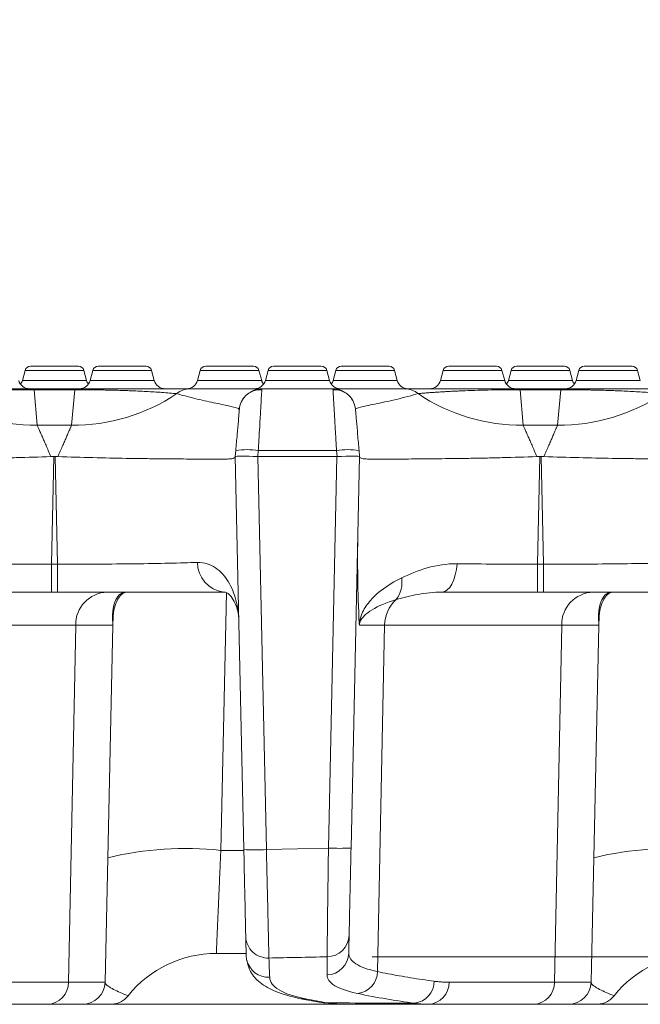
# Model space of a CAD drawing. Units: inches. Extents: x 0.98 to 7.32, y 0.79 to 10.26.
# Drawn here: x 4.42 to 4.96, y 4.05 to 4.91 of the extents above; entities that cross this region are included whole.
import ezdxf

# ---------------------------------------------------------------- set-up
doc = ezdxf.new("R2010")
doc.units = ezdxf.units.IN
doc.header["$MEASUREMENT"] = 0
doc.styles.add('SLDTEXTSTYLE0', font='TXT', dxfattribs={"width": 0.605})
doc.dimstyles.new('SLDDIMSTYLE1', dxfattribs={"dimtxt": 0.080892, "dimasz": 0.13, "dimexe": 0, "dimexo": 0.0625, "dimgap": 0.020223, "dimtad": 1, "dimlfac": 2, "dimrnd": 1e-09, "dimzin": 12, "dimdsep": 46, "dimtxsty": 'SLDTEXTSTYLE0', "dimsah": 1, "dimcen": 0.09, "dimadec": 0, "dimazin": 3, "dimtfac": 1, "dimtofl": 0, "dimtmove": 0, "dimatfit": 3, "dimfxl": 0, "dimfrac": 2, "dimtolj": 1, "dimtzin": 12, "dimarcsym": 0})
doc.dimstyles.new('SLDDIMSTYLE2', dxfattribs={"dimtxt": 0.080892, "dimasz": 0.13, "dimexe": 0, "dimexo": 0.0625, "dimgap": 0.020223, "dimtad": 1, "dimlfac": 2, "dimrnd": 1e-09, "dimdsep": 46, "dimtxsty": 'SLDTEXTSTYLE0', "dimsah": 1, "dimcen": 0.09, "dimadec": 0, "dimazin": 2, "dimtfac": 1, "dimtofl": 0, "dimtmove": 0, "dimatfit": 3, "dimfxl": 0, "dimfrac": 2, "dimtolj": 1, "dimtzin": 12, "dimarcsym": 0})

# ---------------------------------------------------------------- blocks, each defined once
blk = doc.blocks.new('_D_5')
at = {"color": 7, "linetype": 'Continuous', "lineweight": 0}
for p, q in [((6.16495, 4.58517), (6.16495, 5.44662)), ((6.0222, 5.41422), (6.0222, 5.43273)), ((6.0222, 5.43273), (6.14643, 5.43273)), ((6.14643, 5.43273), (6.14643, 5.41422)), ((6.0222, 5.05928), (6.0222, 5.04076)), ((6.14643, 5.04076), (6.14643, 5.05928)), ((6.0222, 5.04076), (6.14643, 5.04076)), ((5.4831, 4.58517), (6.20432, 4.58517)), ((6.16495, 4.04875), (6.16495, 4.58517)), ((3.85276, 4.04875), (6.20432, 4.04875))]:
    blk.add_line(p, q, dxfattribs=at)
for points in [[(6.16495, 4.58517), (6.14495, 4.45517), (6.18495, 4.45517)], [(6.16495, 4.04875), (6.18495, 4.17875), (6.14495, 4.17875)]]:
    blk.add_solid(points, dxfattribs=at)
at = {"color": 7, "linetype": 'Continuous', "lineweight": 0, "char_height": 0.083333, "attachment_point": 1, "rotation": 90, "style": 'SLDTEXTSTYLE0'}
for s, insert in [('27mm', (6.03901, 5.08243)), ('1.07in', (6.03901, 4.7244))]:
    blk.add_mtext(s, dxfattribs=dict(at, insert=insert))
blk = doc.blocks.new('_D_6')
at = {"color": 7, "linetype": 'Continuous', "lineweight": 0}
for p, q in [((5.86303, 4.58517), (5.86303, 5.44662)), ((5.72028, 5.41422), (5.72028, 5.43273)), ((5.72028, 5.43273), (5.84451, 5.43273)), ((5.84451, 5.43273), (5.84451, 5.41422)), ((5.72028, 5.05928), (5.72028, 5.04076)), ((5.84451, 5.04076), (5.84451, 5.05928)), ((5.72028, 5.04076), (5.84451, 5.04076)), ((5.4831, 4.58517), (5.9024, 4.58517)), ((5.86303, 4.09014), (5.86303, 4.58517)), ((4.72503, 4.09014), (5.9024, 4.09014))]:
    blk.add_line(p, q, dxfattribs=at)
for points in [[(5.86303, 4.58517), (5.84303, 4.45517), (5.88303, 4.45517)], [(5.86303, 4.09014), (5.88303, 4.22014), (5.84303, 4.22014)]]:
    blk.add_solid(points, dxfattribs=at)
at = {"color": 7, "linetype": 'Continuous', "lineweight": 0, "char_height": 0.083333, "attachment_point": 1, "rotation": 90, "style": 'SLDTEXTSTYLE0'}
for s, insert in [('25mm', (5.73709, 5.08243)), ('0.99in', (5.73709, 4.7244))]:
    blk.add_mtext(s, dxfattribs=dict(at, insert=insert))

msp = doc.modelspace()

# ---------------------------------------------------------------- linework, layer by layer
at = {"color": 7, "linetype": 'Continuous', "lineweight": 15}
for p, q in [((4.42265, 4.60121), (4.4203, 4.59246)), ((4.47616, 4.59246), (4.47381, 4.60121)), ((4.4817, 4.60121), (4.47936, 4.59246)), ((4.53521, 4.59246), (4.53287, 4.60121)), ((4.57521, 4.60121), (4.57286, 4.59246)), ((4.62872, 4.59246), (4.62637, 4.60121)), ((4.63426, 4.60121), (4.63192, 4.59246)), ((4.68777, 4.59246), (4.68543, 4.60121)), ((4.69332, 4.60121), (4.69097, 4.59246)), ((4.74683, 4.59246), (4.74448, 4.60121)), ((4.78682, 4.60121), (4.78448, 4.59246)), ((4.84033, 4.59246), (4.83799, 4.60121)), ((4.84587, 4.60121), (4.84353, 4.59246)), ((4.89938, 4.59246), (4.89704, 4.60121)), ((4.90493, 4.60121), (4.90259, 4.59246)), ((4.95844, 4.59246), (4.9561, 4.60121)), ((4.43053, 4.58517), (4.42921, 4.58517)), ((4.43053, 4.58435), (4.43053, 4.58517)), ((4.46593, 4.58517), (4.43053, 4.58517)), ((4.43053, 4.58435), (4.43324, 4.5534)), ((4.43053, 4.58435), (4.46593, 4.58435)), ((4.46593, 4.58435), (4.46322, 4.5534)), ((4.46593, 4.58435), (4.46593, 4.58517)), ((4.62891, 4.58517), (4.6288, 4.58323)), ((4.69077, 4.58517), (4.62891, 4.58517)), ((4.85376, 4.58517), (4.85244, 4.58517)), ((4.85376, 4.58435), (4.85376, 4.58517)), ((4.88915, 4.58517), (4.85376, 4.58517)), ((4.85376, 4.58435), (4.85647, 4.5534)), ((4.85376, 4.58435), (4.88915, 4.58435)), ((4.88915, 4.58435), (4.88645, 4.5534)), ((4.88915, 4.58435), (4.88915, 4.58517)), ((4.60787, 4.56808), (4.6093, 4.5672)), ((4.46322, 4.5534), (4.43324, 4.5534)), ((4.88645, 4.5534), (4.85647, 4.5534)), ((4.60616, 4.53126), (4.60571, 4.52611)), ((4.62532, 4.52611), (4.62577, 4.53126)), ((4.62577, 4.53126), (4.69392, 4.53126)), ((4.69437, 4.52611), (4.69392, 4.53126)), ((4.71398, 4.52611), (4.71353, 4.53126)), ((4.44767, 4.52611), (4.44563, 4.4324)), ((4.44767, 4.52611), (4.44879, 4.52611)), ((4.45083, 4.4324), (4.44879, 4.52611)), ((4.60571, 4.52611), (4.61318, 4.18355)), ((4.62539, 4.52611), (4.63287, 4.18355)), ((4.62539, 4.52611), (4.6943, 4.52611)), ((4.68685, 4.18489), (4.6943, 4.52611)), ((4.70653, 4.18489), (4.71398, 4.52611)), ((4.8709, 4.52611), (4.86885, 4.4324)), ((4.8709, 4.52611), (4.87202, 4.52611)), ((4.87406, 4.4324), (4.87202, 4.52611)), ((4.44563, 4.408), (4.44563, 4.4324)), ((4.44563, 4.4324), (4.45083, 4.4324)), ((4.45083, 4.4324), (4.45083, 4.408)), ((4.86885, 4.408), (4.86885, 4.4324)), ((4.86885, 4.4324), (4.87406, 4.4324)), ((4.87406, 4.4324), (4.87406, 4.408)), ((4.44563, 4.408), (4.45083, 4.408)), ((4.86885, 4.408), (4.87406, 4.408)), ((4.49916, 4.37912), (4.49932, 4.38679)), ((4.92238, 4.37912), (4.92255, 4.38679)), ((4.46678, 4.37912), (4.3125, 4.37912)), ((4.46678, 4.37912), (4.46049, 4.06801)), ((4.49916, 4.37912), (4.46678, 4.37912)), ((4.49237, 4.06801), (4.49916, 4.37912)), ((4.71394, 4.37912), (4.73573, 4.37912)), ((4.73573, 4.37912), (4.72962, 4.07723)), ((4.89001, 4.37912), (4.73573, 4.37912)), ((4.89001, 4.37912), (4.88371, 4.06801)), ((4.92238, 4.37912), (4.89001, 4.37912)), ((4.9156, 4.06801), (4.92238, 4.37912)), ((4.63287, 4.18355), (4.68685, 4.18489)), ((4.58916, 4.09304), (4.61516, 4.09304)), ((4.6152, 4.0913), (4.61561, 4.08772)), ((4.30621, 4.06801), (4.46049, 4.06801)), ((4.46049, 4.06801), (4.49237, 4.06801)), ((4.79197, 4.06801), (4.88371, 4.06801)), ((4.88371, 4.06801), (4.9156, 4.06801)), ((4.6611, 4.05394), (4.68047, 4.05035)), ((4.68047, 4.05035), (4.69668, 4.04877)), ((4.28796, 4.04875), (4.44224, 4.04875)), ((4.69665, 4.04891), (4.6982, 4.04875)), ((4.77372, 4.04875), (4.86547, 4.04875))]:
    msp.add_line(p, q, dxfattribs=at)
at = {"color": 8, "linetype": 'Continuous', "lineweight": 15}
for p, q in [((4.47381, 4.60121), (4.42265, 4.60121)), ((4.53287, 4.60121), (4.4817, 4.60121)), ((4.62637, 4.60121), (4.57521, 4.60121)), ((4.68543, 4.60121), (4.63426, 4.60121)), ((4.74448, 4.60121), (4.69332, 4.60121)), ((4.83799, 4.60121), (4.78682, 4.60121)), ((4.89704, 4.60121), (4.84587, 4.60121)), ((4.9561, 4.60121), (4.90493, 4.60121)), ((4.4203, 4.59246), (4.47616, 4.59246)), ((4.47936, 4.59246), (4.53521, 4.59246)), ((4.57286, 4.59246), (4.62872, 4.59246)), ((4.63192, 4.59246), (4.68777, 4.59246)), ((4.69097, 4.59246), (4.74683, 4.59246)), ((4.78448, 4.59246), (4.84033, 4.59246)), ((4.84353, 4.59246), (4.89938, 4.59246)), ((4.90259, 4.59246), (4.95844, 4.59246)), ((4.60851, 4.56822), (4.60942, 4.56822)), ((4.59803, 4.40737), (4.59314, 4.18292)), ((4.6132, 4.18292), (4.59314, 4.18292)), ((4.68598, 4.04999), (4.69665, 4.04891))]:
    msp.add_line(p, q, dxfattribs=at)
at = {"color": 7, "linetype": 'Continuous', "lineweight": 15, "flags": 128}
for points in [[(4.78576, 4.408), (4.78809, 4.40846), (4.79034, 4.40981), (4.79246, 4.41201), (4.79436, 4.41499), (4.796, 4.41868), (4.79733, 4.42294), (4.7983, 4.42765), (4.79889, 4.43266)], [(4.68046, 4.05035), (4.68225, 4.05003), (4.68598, 4.04999)]]:
    msp.add_lwpolyline(points, dxfattribs=at)
at = {"color": 8, "linetype": 'Continuous', "lineweight": 15, "flags": 128}
msp.add_lwpolyline([(4.66109, 4.05394), (4.66318, 4.05355), (4.66692, 4.05352)], dxfattribs=at)
at = {"color": 7, "linetype": 'Continuous', "lineweight": 15}
for centre, radius, start, end in [((4.4274, 4.59993), 0.00492, 90, 165), ((4.46906, 4.59993), 0.00492, 15, 90), ((4.48645, 4.59993), 0.00492, 90, 165), ((4.52812, 4.59993), 0.00492, 15, 90), ((4.57996, 4.59993), 0.00492, 90, 165), ((4.62162, 4.59993), 0.00492, 15, 90), ((4.63901, 4.59993), 0.00492, 90, 165), ((4.68067, 4.59993), 0.00492, 15, 90), ((4.69807, 4.59993), 0.00492, 90, 165), ((4.73973, 4.59993), 0.00492, 15, 90), ((4.79157, 4.59993), 0.00492, 90, 165), ((4.83323, 4.59993), 0.00492, 15, 90), ((4.85063, 4.59993), 0.00492, 90, 165), ((4.89229, 4.59993), 0.00492, 15, 90), ((4.90968, 4.59993), 0.00492, 90, 165), ((4.95134, 4.59993), 0.00492, 15, 90), ((4.42661, 4.59501), 0.00984, 195, 270), ((4.4108, 4.59501), 0.00984, 323.43922, 345), ((4.46985, 4.59501), 0.00984, 270, 345), ((4.48566, 4.59501), 0.00984, 195, 216.56078), ((4.54472, 4.59501), 0.00984, 195, 270), ((4.56336, 4.59501), 0.00984, 270, 345), ((4.62241, 4.59501), 0.00984, 270, 345), ((4.63822, 4.59501), 0.00984, 195, 216.56078), ((4.69728, 4.59501), 0.00984, 195, 270), ((4.68147, 4.59501), 0.00984, 323.43922, 345), ((4.75633, 4.59501), 0.00984, 195, 270), ((4.77497, 4.59501), 0.00984, 270, 345), ((4.84984, 4.59501), 0.00984, 195, 270), ((4.83402, 4.59501), 0.00984, 323.43922, 345), ((4.89308, 4.59501), 0.00984, 270, 345), ((4.90889, 4.59501), 0.00984, 195, 216.56078), ((4.42742, 4.58442), 0.00194, 357.70313, 22.57003), ((4.56632, 4.56746), 0.0177, 90.23315, 130.59645), ((4.62891, 4.56548), 0.01969, 90, 119.71821), ((4.69077, 4.56548), 0.01969, 60.28179, 90), ((4.75336, 4.56746), 0.0177, 49.40355, 89.76685), ((4.85064, 4.58442), 0.00194, 357.73216, 22.541), ((4.43171, 4.71454), 0.16114, 236.02229, 270.54304), ((4.46474, 4.71454), 0.16114, 269.45698, 303.97769), ((4.62891, 4.56548), 0.01969, 137.27059, 175), ((4.69077, 4.56548), 0.01969, 5, 42.72941), ((4.85494, 4.71454), 0.16114, 236.02231, 270.54302), ((4.88797, 4.71454), 0.16114, 269.45701, 303.97769), ((4.61597, 4.47451), 0.05759, 80.19723, 99.80277), ((4.70372, 4.47451), 0.05759, 80.19728, 99.80272), ((4.59873, 4.43378), 0.02596, 179.93206, 263.23753), ((4.72522, 4.41677), 0.02571, 323.2274, 8.15987), ((4.49524, 4.37956), 0.02846, 92.18425, 180.89588), ((4.91846, 4.37956), 0.02846, 92.18411, 180.89617), ((4.76614, 4.37875), 0.03041, 131.92311, 179.30614), ((4.47339, 4.38736), 0.02594, 350.23068, 358.75015), ((4.89662, 4.38736), 0.02594, 350.23034, 358.74832), ((4.56249, 3.89426), 0.29029, 83.93959, 103.49761), ((4.62303, 4.40918), 0.22585, 267.50282, 272.49718), ((4.69669, 4.41057), 0.2259, 267.50343, 272.49657), ((4.98572, 3.89426), 0.29029, 83.93959, 103.49761), ((4.63434, 4.10856), 0.01951, 181.77707, 271.96477), ((4.68538, 4.10965), 0.01951, 270.84529, 358.30795), ((4.58922, 3.99462), 0.09843, 90, 141.31781), ((4.68498, 4.09391), 0.01956, 271.94356, 358.46198), ((5.01244, 3.99462), 0.09843, 90, 141.31781), ((4.70984, 4.07773), 0.01979, 277.57816, 358.55835), ((4.44152, 4.06771), 0.01897, 272.18431, 0.89591), ((4.47269, 4.06844), 0.01969, 270, 358.75), ((4.75945, 4.06909), 0.01955, 277.25843, 359.32877), ((4.77299, 4.06771), 0.01897, 272.18431, 0.89591), ((4.86474, 4.06771), 0.01897, 272.18431, 0.89591), ((4.89592, 4.06844), 0.01969, 270, 358.75)]:
    msp.add_arc(centre, radius, start, end, dxfattribs=at)
at = {"color": 8, "linetype": 'Continuous', "lineweight": 15}
msp.add_arc((4.63478, 4.09188), 0.01961, 192.24593, 272.74934, dxfattribs=at)
at = {"color": 7, "linetype": 'Continuous', "lineweight": 15}
for centre, major_axis, start_param, end_param in [((4.62541, 4.52547), (0.0197, -0.00065), 1.576612, 3.139813), ((4.69427, 4.52547), (0.0197, 0.00065), 0.00178, 1.56498)]:
    msp.add_ellipse(centre, major_axis=major_axis, ratio=0.032605, start_param=start_param, end_param=end_param, dxfattribs=at)
for points, knots in [([(4.4274, 4.60485), (4.4274, 4.60485), (4.42959, 4.60485), (4.43741, 4.60485), (4.44271, 4.60485), (4.45375, 4.60485), (4.45905, 4.60485), (4.46687, 4.60485), (4.46906, 4.60485), (4.46906, 4.60485)], [0, 0, 0, 0, 0.25, 0.25, 0.5, 0.5, 0.75, 0.75, 1, 1, 1, 1]), ([(4.48645, 4.60485), (4.48645, 4.60485), (4.49043, 4.60485), (4.50331, 4.60485), (4.51126, 4.60485), (4.52414, 4.60485), (4.52812, 4.60485), (4.52812, 4.60485)], [0, 0, 0, 0, 0.333333, 0.333333, 0.666667, 0.666667, 1, 1, 1, 1]), ([(4.57996, 4.60485), (4.57996, 4.60485), (4.58393, 4.60485), (4.59682, 4.60485), (4.60476, 4.60485), (4.61765, 4.60485), (4.62162, 4.60485), (4.62162, 4.60485)], [0, 0, 0, 0, 0.333333, 0.333333, 0.666667, 0.666667, 1, 1, 1, 1]), ([(4.63901, 4.60485), (4.63901, 4.60485), (4.64299, 4.60485), (4.65587, 4.60485), (4.66382, 4.60485), (4.6767, 4.60485), (4.68067, 4.60485), (4.68067, 4.60485)], [0, 0, 0, 0, 0.333333, 0.333333, 0.666667, 0.666667, 1, 1, 1, 1]), ([(4.69807, 4.60485), (4.69807, 4.60485), (4.70204, 4.60485), (4.71493, 4.60485), (4.72287, 4.60485), (4.73576, 4.60485), (4.73973, 4.60485), (4.73973, 4.60485)], [0, 0, 0, 0, 0.333333, 0.333333, 0.666667, 0.666667, 1, 1, 1, 1]), ([(4.79157, 4.60485), (4.79157, 4.60485), (4.79554, 4.60485), (4.80843, 4.60485), (4.81637, 4.60485), (4.82926, 4.60485), (4.83323, 4.60485), (4.83323, 4.60485)], [0, 0, 0, 0, 0.333333, 0.333333, 0.666667, 0.666667, 1, 1, 1, 1]), ([(4.85063, 4.60485), (4.85063, 4.60485), (4.85282, 4.60485), (4.86064, 4.60485), (4.86593, 4.60485), (4.87698, 4.60485), (4.88228, 4.60485), (4.89009, 4.60485), (4.89229, 4.60485), (4.89229, 4.60485)], [0, 0, 0, 0, 0.25, 0.25, 0.5, 0.5, 0.75, 0.75, 1, 1, 1, 1]), ([(4.90968, 4.60485), (4.90968, 4.60485), (4.91365, 4.60485), (4.92654, 4.60485), (4.93448, 4.60485), (4.94737, 4.60485), (4.95134, 4.60485), (4.95134, 4.60485)], [0, 0, 0, 0, 0.333333, 0.333333, 0.666667, 0.666667, 1, 1, 1, 1]), ([(4.42921, 4.58517), (4.42821, 4.58517), (4.4262, 4.58517), (4.42321, 4.58517), (4.42021, 4.58517), (4.41723, 4.58517), (4.41425, 4.58517), (4.41129, 4.58517), (4.40834, 4.58517), (4.40539, 4.58517), (4.40214, 4.58517), (4.39659, 4.58517), (4.38963, 4.58517), (4.38238, 4.58517), (4.37365, 4.58517), (4.36327, 4.58517), (4.35296, 4.58517), (4.34429, 4.58517), (4.33696, 4.58517), (4.33251, 4.58517), (4.33021, 4.58517)], [0, 0, 0, 0, 0.018778, 0.037615, 0.056568, 0.075698, 0.09506, 0.114708, 0.134693, 0.155062, 0.17586, 0.204163, 0.276902, 0.339574, 0.391181, 0.520302, 0.665369, 0.769815, 0.881366, 1, 1, 1, 1]), ([(4.34166, 4.58091), (4.34277, 4.58101), (4.34495, 4.5812), (4.34841, 4.58149), (4.35193, 4.58176), (4.35552, 4.58202), (4.35919, 4.58226), (4.36291, 4.5825), (4.36671, 4.58272), (4.37056, 4.58292), (4.37447, 4.58312), (4.37844, 4.5833), (4.38456, 4.58355), (4.39308, 4.58384), (4.40284, 4.58408), (4.41022, 4.5842), (4.41497, 4.58426), (4.41974, 4.58431), (4.42454, 4.58434), (4.42776, 4.58434), (4.42936, 4.58435)], [0, 0, 0, 0, 0.068121, 0.133931, 0.19742, 0.258576, 0.317396, 0.373878, 0.428025, 0.47985, 0.529369, 0.57661, 0.621611, 0.734829, 0.833276, 0.868988, 0.903168, 0.936145, 0.968289, 1, 1, 1, 1]), ([(4.56625, 4.58517), (4.56501, 4.58517), (4.56256, 4.58517), (4.55869, 4.58517), (4.55476, 4.58517), (4.55074, 4.58517), (4.54665, 4.58517), (4.54248, 4.58517), (4.53825, 4.58517), (4.53395, 4.58517), (4.52805, 4.58517), (4.52077, 4.58517), (4.51219, 4.58517), (4.50489, 4.58517), (4.49868, 4.58517), (4.49313, 4.58517), (4.48776, 4.58517), (4.48234, 4.58517), (4.47689, 4.58517), (4.47142, 4.58517), (4.46775, 4.58517), (4.46593, 4.58517)], [0, 0, 0, 0, 0.064681, 0.127295, 0.187837, 0.246302, 0.302689, 0.357003, 0.409252, 0.459451, 0.507622, 0.604811, 0.681262, 0.740571, 0.785516, 0.824139, 0.86122, 0.89703, 0.931871, 0.966076, 1, 1, 1, 1]), ([(4.46593, 4.58435), (4.46683, 4.58435), (4.46863, 4.58435), (4.47133, 4.58434), (4.47403, 4.58433), (4.47671, 4.58431), (4.47939, 4.58429), (4.48206, 4.58426), (4.48472, 4.58422), (4.48736, 4.58418), (4.49026, 4.58413), (4.49528, 4.58403), (4.50152, 4.58388), (4.50804, 4.58368), (4.51444, 4.58345), (4.52114, 4.58316), (4.52836, 4.5828), (4.53538, 4.58239), (4.54217, 4.58194), (4.54876, 4.58144), (4.55275, 4.58109), (4.5548, 4.58091)], [0, 0, 0, 0, 0.017698, 0.035434, 0.053284, 0.071318, 0.089606, 0.108213, 0.127201, 0.146626, 0.166543, 0.19307, 0.264518, 0.325217, 0.377545, 0.461588, 0.553377, 0.653076, 0.760755, 0.876412, 1, 1, 1, 1]), ([(4.56625, 4.58517), (4.56896, 4.58517), (4.57266, 4.58517), (4.58034, 4.58517), (4.58437, 4.58517), (4.59612, 4.58517), (4.60348, 4.58517), (4.61264, 4.58517), (4.61541, 4.58517), (4.62021, 4.58517), (4.62224, 4.58517), (4.62717, 4.58517), (4.62891, 4.58517), (4.62891, 4.58517)], [0, 0, 0, 0, 0.125, 0.125, 0.25, 0.25, 0.5, 0.5, 0.625, 0.625, 0.75, 0.75, 1, 1, 1, 1]), ([(4.62886, 4.58415), (4.62713, 4.58419), (4.6236, 4.58425), (4.61851, 4.58227), (4.61403, 4.57888), (4.6121, 4.57558), (4.61115, 4.57396)], [0, 0, 0, 0, 0.241744, 0.494658, 0.750529, 1, 1, 1, 1]), ([(4.69392, 4.53126), (4.69385, 4.53238), (4.69372, 4.5346), (4.69353, 4.53785), (4.69335, 4.54098), (4.69318, 4.54399), (4.69301, 4.54686), (4.69286, 4.5496), (4.69271, 4.55221), (4.69256, 4.55467), (4.69243, 4.557), (4.6923, 4.55919), (4.69217, 4.56125), (4.69206, 4.56318), (4.69195, 4.56498), (4.69185, 4.56665), (4.69176, 4.5682), (4.69162, 4.57068), (4.69143, 4.57386), (4.69123, 4.57737), (4.69106, 4.58024), (4.69093, 4.58247), (4.69084, 4.58403), (4.69078, 4.58499), (4.69078, 4.58511), (4.69077, 4.58517)], [0, 0, 0, 0, 0.038701, 0.076412, 0.113131, 0.148861, 0.1836, 0.217348, 0.250105, 0.281873, 0.312649, 0.342435, 0.371231, 0.399036, 0.425851, 0.451676, 0.47651, 0.500354, 0.574726, 0.648097, 0.720468, 0.791842, 0.86222, 0.931605, 1, 1, 1, 1]), ([(4.69077, 4.58517), (4.69077, 4.58517), (4.69253, 4.58517), (4.69927, 4.58517), (4.70417, 4.58517), (4.71633, 4.58517), (4.72365, 4.58517), (4.73537, 4.58517), (4.73939, 4.58517), (4.74705, 4.58517), (4.75074, 4.58517), (4.75344, 4.58517)], [0, 0, 0, 0, 0.25, 0.25, 0.5, 0.5, 0.75, 0.75, 0.875, 0.875, 1, 1, 1, 1]), ([(4.70854, 4.57396), (4.70759, 4.57558), (4.70565, 4.57888), (4.70118, 4.58227), (4.69608, 4.58425), (4.69256, 4.58419), (4.69083, 4.58415)], [0, 0, 0, 0, 0.249469, 0.505343, 0.758253, 1, 1, 1, 1]), ([(4.85244, 4.58517), (4.85144, 4.58517), (4.84943, 4.58517), (4.84643, 4.58517), (4.84344, 4.58517), (4.84046, 4.58517), (4.83748, 4.58517), (4.83452, 4.58517), (4.83156, 4.58517), (4.82862, 4.58517), (4.82537, 4.58517), (4.81982, 4.58517), (4.81286, 4.58517), (4.80561, 4.58517), (4.79688, 4.58517), (4.7865, 4.58517), (4.77619, 4.58517), (4.76752, 4.58517), (4.76019, 4.58517), (4.75573, 4.58517), (4.75344, 4.58517)], [0, 0, 0, 0, 0.018778, 0.037615, 0.056568, 0.075698, 0.09506, 0.114708, 0.134693, 0.155062, 0.17586, 0.204163, 0.276902, 0.339574, 0.391181, 0.520302, 0.665369, 0.769815, 0.881366, 1, 1, 1, 1]), ([(4.76489, 4.58091), (4.766, 4.58101), (4.76818, 4.5812), (4.77164, 4.58149), (4.77516, 4.58176), (4.77875, 4.58202), (4.78241, 4.58226), (4.78614, 4.5825), (4.78994, 4.58272), (4.79379, 4.58292), (4.7977, 4.58312), (4.80167, 4.5833), (4.80779, 4.58355), (4.81631, 4.58384), (4.82607, 4.58408), (4.83345, 4.5842), (4.8382, 4.58426), (4.84297, 4.58431), (4.84776, 4.58434), (4.85099, 4.58434), (4.85259, 4.58435)], [0, 0, 0, 0, 0.068121, 0.133931, 0.19742, 0.258576, 0.317396, 0.373878, 0.428025, 0.47985, 0.529369, 0.57661, 0.621611, 0.734829, 0.833276, 0.868988, 0.903168, 0.936145, 0.968289, 1, 1, 1, 1]), ([(4.98948, 4.58517), (4.98824, 4.58517), (4.98579, 4.58517), (4.98192, 4.58517), (4.97798, 4.58517), (4.97397, 4.58517), (4.96987, 4.58517), (4.96571, 4.58517), (4.96148, 4.58517), (4.95718, 4.58517), (4.95128, 4.58517), (4.94399, 4.58517), (4.93542, 4.58517), (4.92812, 4.58517), (4.92191, 4.58517), (4.91636, 4.58517), (4.91098, 4.58517), (4.90557, 4.58517), (4.90012, 4.58517), (4.89465, 4.58517), (4.89098, 4.58517), (4.88915, 4.58517)], [0, 0, 0, 0, 0.064681, 0.127295, 0.187837, 0.246302, 0.302689, 0.357003, 0.409252, 0.459451, 0.507622, 0.604811, 0.681262, 0.740571, 0.785516, 0.824139, 0.86122, 0.89703, 0.931871, 0.966076, 1, 1, 1, 1]), ([(4.88915, 4.58435), (4.89005, 4.58435), (4.89186, 4.58435), (4.89456, 4.58434), (4.89726, 4.58433), (4.89994, 4.58431), (4.90262, 4.58429), (4.90529, 4.58426), (4.90795, 4.58422), (4.91059, 4.58418), (4.91349, 4.58413), (4.91851, 4.58403), (4.92475, 4.58388), (4.93127, 4.58368), (4.93766, 4.58345), (4.94437, 4.58316), (4.95159, 4.5828), (4.95861, 4.58239), (4.9654, 4.58194), (4.97199, 4.58144), (4.97597, 4.58109), (4.97803, 4.58091)], [0, 0, 0, 0, 0.017698, 0.035434, 0.053284, 0.071318, 0.089606, 0.108213, 0.127201, 0.146626, 0.166543, 0.19307, 0.264518, 0.325217, 0.377545, 0.461588, 0.553377, 0.653076, 0.760755, 0.876412, 1, 1, 1, 1]), ([(4.76489, 4.58091), (4.76255, 4.58022), (4.75935, 4.57931), (4.75269, 4.57755), (4.7492, 4.57669), (4.74239, 4.57509), (4.73908, 4.57435), (4.73285, 4.57301), (4.72994, 4.57241), (4.72198, 4.57075), (4.7177, 4.56986), (4.71185, 4.56834), (4.71034, 4.56773), (4.71038, 4.5672)], [0, 0, 0, 0, 0.125, 0.125, 0.25, 0.25, 0.375, 0.375, 0.5, 0.5, 0.75, 0.75, 1, 1, 1, 1]), ([(4.60616, 4.53126), (4.60658, 4.53611), (4.607, 4.54088), (4.60777, 4.54961), (4.60811, 4.55357), (4.60869, 4.56014), (4.60892, 4.56276), (4.60922, 4.56629), (4.6093, 4.5672), (4.6093, 4.5672)], [0, 0, 0, 0, 0.25, 0.25, 0.5, 0.5, 0.75, 0.75, 1, 1, 1, 1]), ([(4.71038, 4.5672), (4.71038, 4.5672), (4.71046, 4.56629), (4.71077, 4.56276), (4.711, 4.56014), (4.71158, 4.55357), (4.71192, 4.54961), (4.71269, 4.54088), (4.7131, 4.53611), (4.71353, 4.53126)], [0, 0, 0, 0, 0.25, 0.25, 0.5, 0.5, 0.75, 0.75, 1, 1, 1, 1]), ([(4.43324, 4.5534), (4.43336, 4.55312), (4.43361, 4.55256), (4.43408, 4.55149), (4.43463, 4.55023), (4.43527, 4.54877), (4.436, 4.54711), (4.43681, 4.54525), (4.43785, 4.54288), (4.4392, 4.5398), (4.44094, 4.53583), (4.44295, 4.53122), (4.44443, 4.52783), (4.4452, 4.52607)], [0, 0, 0, 0, 0.065783, 0.13289, 0.201371, 0.271275, 0.342646, 0.415528, 0.489959, 0.601545, 0.723698, 0.856496, 1, 1, 1, 1]), ([(4.45126, 4.52607), (4.45166, 4.52697), (4.45243, 4.52874), (4.45353, 4.53128), (4.45457, 4.53366), (4.45555, 4.53588), (4.45645, 4.53794), (4.45728, 4.53984), (4.45805, 4.54159), (4.45908, 4.54393), (4.46028, 4.5467), (4.46153, 4.54956), (4.46254, 4.55185), (4.46299, 4.55289), (4.46322, 4.5534)], [0, 0, 0, 0, 0.073128, 0.143571, 0.211336, 0.27643, 0.338861, 0.398639, 0.455774, 0.510278, 0.639443, 0.763961, 0.884062, 1, 1, 1, 1]), ([(4.85647, 4.5534), (4.85659, 4.55312), (4.85684, 4.55256), (4.85731, 4.55149), (4.85786, 4.55023), (4.8585, 4.54877), (4.85923, 4.54711), (4.86004, 4.54525), (4.86107, 4.54288), (4.86243, 4.5398), (4.86417, 4.53583), (4.86618, 4.53122), (4.86766, 4.52783), (4.86843, 4.52607)], [0, 0, 0, 0, 0.065783, 0.13289, 0.201371, 0.271275, 0.342646, 0.415528, 0.489959, 0.601545, 0.723698, 0.856496, 1, 1, 1, 1]), ([(4.87449, 4.52607), (4.87488, 4.52697), (4.87566, 4.52874), (4.87676, 4.53128), (4.8778, 4.53366), (4.87877, 4.53588), (4.87968, 4.53794), (4.88051, 4.53984), (4.88128, 4.54159), (4.88231, 4.54393), (4.88351, 4.5467), (4.88476, 4.54956), (4.88576, 4.55185), (4.88622, 4.55289), (4.88645, 4.5534)], [0, 0, 0, 0, 0.073128, 0.143571, 0.211336, 0.27643, 0.338861, 0.398639, 0.455774, 0.510278, 0.639443, 0.763961, 0.884062, 1, 1, 1, 1]), ([(4.4452, 4.52607), (4.43493, 4.5257), (4.42484, 4.52538), (4.40997, 4.52499), (4.40506, 4.52488), (4.39533, 4.52468), (4.3905, 4.52459), (4.37646, 4.52437), (4.3676, 4.52427), (4.35504, 4.52414), (4.35096, 4.5241), (4.34314, 4.52403), (4.33942, 4.524), (4.3288, 4.52391), (4.32246, 4.52386), (4.31405, 4.52381), (4.31145, 4.52379), (4.30673, 4.52379), (4.30459, 4.52379), (4.30077, 4.52383), (4.29907, 4.52387), (4.29614, 4.524), (4.29489, 4.5241), (4.29189, 4.52453), (4.29085, 4.52495), (4.29076, 4.52601)], [0, 0, 0, 0, 0.125, 0.125, 0.1875, 0.1875, 0.25, 0.25, 0.375, 0.375, 0.4375, 0.4375, 0.5, 0.5, 0.625, 0.625, 0.6875, 0.6875, 0.75, 0.75, 0.8125, 0.8125, 0.875, 0.875, 1, 1, 1, 1]), ([(4.6057, 4.52601), (4.60561, 4.52495), (4.60457, 4.52453), (4.60161, 4.5241), (4.60039, 4.52401), (4.59746, 4.52387), (4.59574, 4.52384), (4.58998, 4.52377), (4.58528, 4.52379), (4.57417, 4.52386), (4.5677, 4.52391), (4.55357, 4.52403), (4.54584, 4.52409), (4.53323, 4.52422), (4.52885, 4.52427), (4.51995, 4.52438), (4.5154, 4.52444), (4.50146, 4.52466), (4.49174, 4.52486), (4.47168, 4.52538), (4.46153, 4.5257), (4.45126, 4.52607)], [0, 0, 0, 0, 0.125, 0.125, 0.1875, 0.1875, 0.25, 0.25, 0.375, 0.375, 0.5, 0.5, 0.625, 0.625, 0.6875, 0.6875, 0.75, 0.75, 0.875, 0.875, 1, 1, 1, 1]), ([(4.86843, 4.52607), (4.85816, 4.5257), (4.84807, 4.52538), (4.8332, 4.52499), (4.82829, 4.52488), (4.81856, 4.52468), (4.81373, 4.52459), (4.79969, 4.52437), (4.79083, 4.52427), (4.77827, 4.52414), (4.77419, 4.5241), (4.76637, 4.52403), (4.76264, 4.524), (4.75203, 4.52391), (4.74568, 4.52386), (4.73728, 4.52381), (4.73468, 4.52379), (4.72996, 4.52379), (4.72782, 4.52379), (4.72399, 4.52383), (4.7223, 4.52387), (4.71937, 4.524), (4.71812, 4.5241), (4.71512, 4.52453), (4.71408, 4.52495), (4.71399, 4.52601)], [0, 0, 0, 0, 0.125, 0.125, 0.1875, 0.1875, 0.25, 0.25, 0.375, 0.375, 0.4375, 0.4375, 0.5, 0.5, 0.625, 0.625, 0.6875, 0.6875, 0.75, 0.75, 0.8125, 0.8125, 0.875, 0.875, 1, 1, 1, 1]), ([(5.02893, 4.52601), (5.02884, 4.52495), (5.0278, 4.52453), (5.02484, 4.5241), (5.02361, 4.52401), (5.02068, 4.52387), (5.01897, 4.52384), (5.01321, 4.52377), (5.00851, 4.52379), (4.9974, 4.52386), (4.99093, 4.52391), (4.9768, 4.52403), (4.96907, 4.52409), (4.95646, 4.52422), (4.95208, 4.52427), (4.94318, 4.52438), (4.93863, 4.52444), (4.92469, 4.52466), (4.91497, 4.52486), (4.89491, 4.52538), (4.88476, 4.5257), (4.87449, 4.52607)], [0, 0, 0, 0, 0.125, 0.125, 0.1875, 0.1875, 0.25, 0.25, 0.375, 0.375, 0.5, 0.5, 0.625, 0.625, 0.6875, 0.6875, 0.75, 0.75, 0.875, 0.875, 1, 1, 1, 1]), ([(4.45083, 4.4324), (4.47415, 4.43231), (4.49742, 4.43239), (4.53943, 4.43287), (4.55814, 4.43328), (4.57278, 4.43381)], [0, 0, 0, 0, 0.5, 0.5, 1, 1, 1, 1]), ([(4.57278, 4.43381), (4.57869, 4.43402), (4.58389, 4.43224), (4.59069, 4.42769), (4.59277, 4.42585), (4.59648, 4.42177), (4.59814, 4.41951), (4.60255, 4.41228), (4.60476, 4.40681), (4.60707, 4.39812), (4.60766, 4.39514), (4.60829, 4.39073), (4.60846, 4.38926), (4.60871, 4.38646), (4.60879, 4.38507), (4.60881, 4.38415)], [0, 0, 0, 0, 0.25, 0.25, 0.375, 0.375, 0.5, 0.5, 0.75, 0.75, 0.875, 0.875, 0.9375, 0.9375, 1, 1, 1, 1]), ([(4.75068, 4.42042), (4.75739, 4.42361), (4.7649, 4.42676), (4.78106, 4.43131), (4.78968, 4.43277), (4.79889, 4.43266)], [0, 0, 0, 0, 0.5, 0.5, 1, 1, 1, 1]), ([(4.87406, 4.4324), (4.89545, 4.43232), (4.9168, 4.43238), (4.956, 4.43277), (4.97382, 4.43311), (4.98842, 4.43356)], [0, 0, 0, 0, 0.5, 0.5, 1, 1, 1, 1]), ([(4.75068, 4.42042), (4.74111, 4.41587), (4.73324, 4.4105), (4.72387, 4.40133), (4.72116, 4.39811), (4.71778, 4.39282), (4.71677, 4.39101), (4.71544, 4.38792), (4.71502, 4.38685), (4.71445, 4.38499), (4.71428, 4.38431), (4.71395, 4.3828), (4.71379, 4.38192), (4.7137, 4.38089)], [0, 0, 0, 0, 0.5, 0.5, 0.75, 0.75, 0.875, 0.875, 0.9375, 0.9375, 0.96875, 0.96875, 1, 1, 1, 1]), ([(4.45083, 4.408), (4.45279, 4.408), (4.45669, 4.408), (4.46255, 4.408), (4.46839, 4.408), (4.47421, 4.408), (4.48001, 4.408), (4.48578, 4.408), (4.49186, 4.408), (4.50053, 4.408), (4.51394, 4.408), (4.53127, 4.408), (4.54971, 4.408), (4.56308, 4.408), (4.57378, 4.408), (4.58201, 4.408), (4.58978, 4.408), (4.5941, 4.408), (4.59568, 4.408)], [0, 0, 0, 0, 0.03523, 0.070452, 0.105668, 0.140881, 0.176092, 0.211302, 0.246511, 0.288157, 0.372383, 0.499057, 0.625501, 0.752101, 0.795348, 0.877091, 0.955074, 1, 1, 1, 1]), ([(4.49895, 4.38295), (4.49889, 4.38344), (4.49885, 4.38408), (4.49881, 4.38543), (4.49881, 4.38614), (4.49885, 4.3883), (4.49894, 4.38977), (4.4994, 4.39412), (4.49997, 4.39689), (4.50176, 4.40177), (4.50299, 4.4039), (4.50633, 4.40705), (4.50838, 4.408), (4.51086, 4.408)], [0, 0, 0, 0, 0.0625, 0.0625, 0.125, 0.125, 0.25, 0.25, 0.5, 0.5, 0.75, 0.75, 1, 1, 1, 1]), ([(4.4993, 4.38634), (4.4993, 4.38634), (4.4993, 4.38663), (4.49946, 4.38885), (4.50025, 4.39378), (4.50278, 4.40115), (4.5068, 4.40689), (4.50947, 4.40762), (4.51086, 4.408)], [0, 0, 0, 0, 0.0002708, 0.0526558, 0.155932, 0.3759906, 0.6738607, 1, 1, 1, 1]), ([(4.59568, 4.408), (4.59616, 4.40797), (4.59722, 4.40791), (4.59956, 4.40683), (4.60324, 4.40316), (4.60639, 4.39687), (4.60815, 4.39052), (4.60881, 4.38518), (4.60883, 4.38359), (4.60883, 4.38316)], [0, 0, 0, 0, 0.127635, 0.280716, 0.479765, 0.685859, 0.846092, 0.958852, 1, 1, 1, 1]), ([(4.78576, 4.408), (4.77857, 4.408), (4.77165, 4.4072), (4.75828, 4.40475), (4.75184, 4.40308), (4.74582, 4.40138)], [0, 0, 0, 0, 0.5, 0.5, 1, 1, 1, 1]), ([(4.87406, 4.408), (4.87586, 4.408), (4.87945, 4.408), (4.88483, 4.408), (4.8902, 4.408), (4.89556, 4.408), (4.90089, 4.408), (4.90621, 4.408), (4.91182, 4.408), (4.91981, 4.408), (4.93217, 4.408), (4.94822, 4.408), (4.96547, 4.408), (4.97814, 4.408), (4.9884, 4.408), (4.99637, 4.408), (5.004, 4.408), (5.00831, 4.408), (5.0099, 4.408)], [0, 0, 0, 0, 0.035306, 0.070605, 0.1059, 0.141192, 0.176482, 0.211771, 0.24706, 0.288832, 0.3728, 0.499213, 0.625427, 0.751774, 0.794886, 0.87676, 0.954765, 1, 1, 1, 1]), ([(4.92218, 4.38295), (4.92212, 4.38344), (4.92208, 4.38408), (4.92204, 4.38543), (4.92204, 4.38614), (4.92208, 4.3883), (4.92217, 4.38977), (4.92263, 4.39412), (4.9232, 4.39689), (4.92499, 4.40177), (4.92622, 4.4039), (4.92956, 4.40705), (4.93161, 4.408), (4.93409, 4.408)], [0, 0, 0, 0, 0.0625, 0.0625, 0.125, 0.125, 0.25, 0.25, 0.5, 0.5, 0.75, 0.75, 1, 1, 1, 1]), ([(4.92253, 4.38634), (4.92253, 4.38634), (4.92253, 4.38663), (4.92269, 4.38885), (4.92348, 4.39378), (4.92601, 4.40115), (4.93003, 4.40689), (4.9327, 4.40762), (4.93409, 4.408)], [0, 0, 0, 0, 0.0002708, 0.0526558, 0.155932, 0.3759906, 0.6738607, 1, 1, 1, 1]), ([(4.71394, 4.37912), (4.7139, 4.37936), (4.71389, 4.37962), (4.7139, 4.38018), (4.71393, 4.38046), (4.71406, 4.38123), (4.7142, 4.38167), (4.71464, 4.38282), (4.715, 4.38343), (4.71613, 4.38519), (4.717, 4.38619), (4.71991, 4.38911), (4.72226, 4.39089), (4.73044, 4.39593), (4.73732, 4.39888), (4.74582, 4.40138)], [0, 0, 0, 0, 0.015625, 0.015625, 0.03125, 0.03125, 0.0625, 0.0625, 0.125, 0.125, 0.25, 0.25, 0.5, 0.5, 1, 1, 1, 1]), ([(4.7137, 4.38089), (4.71372, 4.38061), (4.71374, 4.38019), (4.7138, 4.37973), (4.71386, 4.37938), (4.71391, 4.37921), (4.71394, 4.37912)], [0, 0, 0, 0, 0.346459, 0.535776, 0.764609, 1, 1, 1, 1]), ([(4.59314, 4.18292), (4.59307, 4.18142), (4.59294, 4.17845), (4.59275, 4.17406), (4.59257, 4.1698), (4.59239, 4.16568), (4.59222, 4.16169), (4.59205, 4.15783), (4.59189, 4.15413), (4.59174, 4.15056), (4.59159, 4.14715), (4.59145, 4.14388), (4.59131, 4.14075), (4.59118, 4.13778), (4.59105, 4.13494), (4.59093, 4.13225), (4.59082, 4.1297), (4.59071, 4.12728), (4.59061, 4.125), (4.59052, 4.12285), (4.59043, 4.12083), (4.59028, 4.11736), (4.59008, 4.11273), (4.58985, 4.10744), (4.58965, 4.10295), (4.58949, 4.0993), (4.58937, 4.09648), (4.58928, 4.09449), (4.58923, 4.09327), (4.58922, 4.09312), (4.58922, 4.09304)], [0, 0, 0, 0, 0.031033, 0.061433, 0.091198, 0.12033, 0.148828, 0.176691, 0.203921, 0.230517, 0.256479, 0.281807, 0.306501, 0.330561, 0.353987, 0.376779, 0.398937, 0.420462, 0.441352, 0.461609, 0.481231, 0.50022, 0.565359, 0.629735, 0.693347, 0.756198, 0.818288, 0.879618, 0.940188, 1, 1, 1, 1]), ([(4.61483, 4.10796), (4.6148, 4.10966), (4.61473, 4.11278), (4.61453, 4.12186), (4.61441, 4.12759), (4.61411, 4.14133), (4.61394, 4.149), (4.61357, 4.16583), (4.61338, 4.17456), (4.61318, 4.18355)], [0, 0, 0, 0, 0.25, 0.25, 0.5, 0.5, 0.75, 0.75, 1, 1, 1, 1]), ([(4.63287, 4.18355), (4.63312, 4.17231), (4.63337, 4.1614), (4.63384, 4.14036), (4.63406, 4.13078), (4.63445, 4.1136), (4.63461, 4.10644), (4.63487, 4.09509), (4.63496, 4.09119), (4.63501, 4.08906)], [0, 0, 0, 0, 0.25, 0.25, 0.5, 0.5, 0.75, 0.75, 1, 1, 1, 1]), ([(4.68566, 4.09014), (4.68567, 4.09041), (4.68567, 4.09097), (4.68569, 4.09206), (4.68571, 4.09335), (4.68573, 4.09488), (4.68575, 4.09663), (4.68577, 4.09862), (4.6858, 4.10085), (4.68583, 4.10332), (4.68587, 4.10604), (4.6859, 4.109), (4.68594, 4.11219), (4.68598, 4.11562), (4.68603, 4.11926), (4.6861, 4.12563), (4.68624, 4.13616), (4.6864, 4.14891), (4.68654, 4.16017), (4.68664, 4.16846), (4.68674, 4.1767), (4.68682, 4.18218), (4.68685, 4.18489)], [0, 0, 0, 0, 0.032137, 0.064927, 0.098355, 0.132402, 0.167046, 0.202262, 0.238021, 0.274291, 0.311035, 0.348215, 0.385788, 0.423707, 0.461927, 0.500394, 0.614239, 0.750298, 0.814731, 0.877951, 0.939763, 1, 1, 1, 1]), ([(4.70653, 4.18489), (4.70633, 4.17581), (4.70614, 4.16704), (4.70577, 4.15012), (4.7056, 4.14238), (4.7053, 4.12858), (4.70518, 4.12284), (4.70498, 4.11378), (4.70491, 4.11069), (4.70488, 4.10907)], [0, 0, 0, 0, 0.25, 0.25, 0.5, 0.5, 0.75, 0.75, 1, 1, 1, 1]), ([(4.70454, 4.09339), (4.70446, 4.08986), (4.70655, 4.08675), (4.7149, 4.08138), (4.72115, 4.07911), (4.72962, 4.07723)], [0, 0, 0, 0, 0.5, 0.5, 1, 1, 1, 1]), ([(4.61561, 4.08772), (4.6165, 4.08412), (4.61838, 4.07641), (4.62719, 4.067), (4.64081, 4.05904), (4.6541, 4.0557), (4.6611, 4.05394)], [0, 0, 0, 0, 0.207431, 0.442828, 0.706347, 1, 1, 1, 1]), ([(4.72962, 4.07723), (4.73274, 4.07659), (4.73906, 4.0753), (4.74867, 4.07353), (4.75854, 4.07186), (4.76868, 4.07028), (4.77553, 4.06934), (4.77899, 4.06886)], [0, 0, 0, 0, 0.1896878, 0.3845253, 0.5845191, 0.7896754, 1, 1, 1, 1]), ([(4.63572, 4.07229), (4.6359, 4.06806), (4.63863, 4.0644), (4.64901, 4.05817), (4.65665, 4.0556), (4.66692, 4.05352)], [0, 0, 0, 0, 0.5, 0.5, 1, 1, 1, 1]), ([(4.71245, 4.05811), (4.70347, 4.06), (4.69683, 4.06229), (4.68791, 4.06769), (4.68564, 4.07081), (4.68564, 4.07436)], [0, 0, 0, 0, 0.5, 0.5, 1, 1, 1, 1]), ([(4.77899, 4.06886), (4.78005, 4.06873), (4.78219, 4.06846), (4.78542, 4.0682), (4.78868, 4.06804), (4.79087, 4.06802), (4.79197, 4.06801)], [0, 0, 0, 0, 0.246271, 0.495001, 0.746231, 1, 1, 1, 1]), ([(4.49701, 4.04875), (4.49847, 4.04884), (4.50141, 4.04903), (4.50561, 4.05056), (4.50942, 4.05288), (4.51141, 4.05506), (4.51239, 4.05614)], [0, 0, 0, 0, 0.2468261, 0.49997, 0.7531298, 1, 1, 1, 1]), ([(4.92024, 4.04875), (4.92169, 4.04884), (4.92464, 4.04903), (4.92883, 4.05056), (4.93265, 4.05288), (4.93463, 4.05506), (4.93561, 4.05614)], [0, 0, 0, 0, 0.246825, 0.499972, 0.753131, 1, 1, 1, 1]), ([(4.47269, 4.04875), (4.47291, 4.04875), (4.47336, 4.04875), (4.47657, 4.04875), (4.48117, 4.04875), (4.48655, 4.04875), (4.49207, 4.04875), (4.49553, 4.04875), (4.49775, 4.04875), (4.49701, 4.04875), (4.49701, 4.04875)], [0, 0, 0, 0, 0.1382163, 0.2829118, 0.4231922, 0.5725288, 0.7174578, 0.8630425, 0.9997285, 1, 1, 1, 1]), ([(4.77372, 4.04875), (4.77255, 4.04877), (4.77007, 4.0488), (4.76613, 4.04909), (4.76337, 4.04949), (4.76192, 4.0497)], [0, 0, 0, 0, 0.296045, 0.628967, 1, 1, 1, 1]), ([(4.89592, 4.04875), (4.89614, 4.04875), (4.89659, 4.04875), (4.8998, 4.04875), (4.9044, 4.04875), (4.90978, 4.04875), (4.9153, 4.04875), (4.91876, 4.04875), (4.92098, 4.04875), (4.92024, 4.04875), (4.92024, 4.04875)], [0, 0, 0, 0, 0.138216, 0.282912, 0.423192, 0.572529, 0.717458, 0.863043, 0.999729, 1, 1, 1, 1])]:
    msp.add_open_spline(points, degree=3, knots=knots, dxfattribs=at)
for points in [[(4.43053, 4.58435), (4.43014, 4.58435), (4.42975, 4.58435), (4.42936, 4.58435)], [(4.85376, 4.58435), (4.85337, 4.58435), (4.85298, 4.58435), (4.85259, 4.58435)], [(4.4452, 4.52607), (4.44602, 4.5261), (4.44685, 4.52611), (4.44767, 4.52611)], [(4.44879, 4.52611), (4.44961, 4.52611), (4.45044, 4.5261), (4.45126, 4.52607)], [(4.62539, 4.52611), (4.62537, 4.52611), (4.62534, 4.52611), (4.62532, 4.52611)], [(4.69437, 4.52611), (4.69434, 4.52611), (4.69432, 4.52611), (4.6943, 4.52611)], [(4.86843, 4.52607), (4.86925, 4.5261), (4.87007, 4.52611), (4.8709, 4.52611)], [(4.87202, 4.52611), (4.87284, 4.52611), (4.87367, 4.5261), (4.87449, 4.52607)], [(4.7137, 4.38089), (4.71237, 4.40734), (4.71196, 4.43367), (4.71253, 4.45995)], [(4.37566, 4.43266), (4.39731, 4.4324), (4.42141, 4.43231), (4.44563, 4.4324)], [(4.79889, 4.43266), (4.82053, 4.4324), (4.84464, 4.43231), (4.86885, 4.4324)], [(4.44563, 4.408), (4.41687, 4.408), (4.38825, 4.408), (4.36254, 4.408)], [(4.86885, 4.408), (4.8401, 4.408), (4.81147, 4.408), (4.78576, 4.408)], [(4.49916, 4.37912), (4.49918, 4.3804), (4.49912, 4.38168), (4.49895, 4.38295)], [(4.92238, 4.37912), (4.92241, 4.3804), (4.92234, 4.38168), (4.92218, 4.38295)], [(4.6152, 4.0913), (4.61509, 4.0963), (4.61497, 4.10183), (4.61483, 4.10796)], [(4.70488, 4.10907), (4.70475, 4.10331), (4.70464, 4.09811), (4.70454, 4.09339)], [(4.68566, 4.09014), (4.66878, 4.08979), (4.65189, 4.08943), (4.63501, 4.08906)], [(4.63501, 4.08906), (4.63527, 4.08289), (4.63551, 4.07732), (4.63572, 4.07229)], [(4.68564, 4.07436), (4.68565, 4.07911), (4.68566, 4.08434), (4.68566, 4.09014)], [(4.49505, 4.06459), (4.49336, 4.06581), (4.49235, 4.06696), (4.49237, 4.06801)], [(4.49237, 4.06801), (4.49235, 4.06696), (4.49336, 4.06581), (4.49504, 4.0646)], [(4.91827, 4.06459), (4.91659, 4.06581), (4.91557, 4.06696), (4.9156, 4.06801)], [(4.9156, 4.06801), (4.91557, 4.06696), (4.91659, 4.06581), (4.91826, 4.0646)], [(4.66692, 4.05352), (4.67328, 4.05224), (4.67963, 4.05107), (4.68598, 4.04999)], [(4.76192, 4.0497), (4.73721, 4.04978), (4.7118, 4.04988), (4.68598, 4.04999)], [(4.76192, 4.0497), (4.74542, 4.05192), (4.72893, 4.05465), (4.71245, 4.05811)], [(4.47269, 4.04875), (4.47269, 4.04875), (4.46235, 4.04875), (4.44224, 4.04875)], [(4.6982, 4.04875), (4.72398, 4.04875), (4.74926, 4.04875), (4.77372, 4.04875)], [(4.89592, 4.04875), (4.89592, 4.04875), (4.88558, 4.04875), (4.86547, 4.04875)]]:
    msp.add_open_spline(points, degree=3, dxfattribs=at)
at = {"color": 8, "linetype": 'Continuous', "lineweight": 15}
for points, knots in [([(4.6288, 4.58323), (4.62877, 4.58277), (4.62869, 4.58135), (4.6281, 4.57106), (4.62727, 4.55718), (4.62649, 4.54371), (4.62602, 4.53556), (4.62577, 4.53126)], [0, 0, 0, 0, 0.1367544, 0.4283602, 0.677597, 0.8297635, 1, 1, 1, 1]), ([(4.60739, 4.56838), (4.60578, 4.56893), (4.60319, 4.56956), (4.59796, 4.57069), (4.59599, 4.57111), (4.59169, 4.572), (4.58935, 4.57249), (4.58189, 4.57406), (4.57626, 4.5753), (4.56765, 4.57739), (4.56477, 4.57813), (4.55931, 4.5796), (4.55676, 4.58033), (4.5548, 4.58091)], [0, 0, 0, 0, 0.25, 0.25, 0.375, 0.375, 0.5, 0.5, 0.75, 0.75, 0.875, 0.875, 1, 1, 1, 1]), ([(4.51238, 4.05613), (4.51238, 4.05613), (4.51161, 4.05644), (4.50909, 4.0575), (4.50734, 4.05824), (4.50358, 4.05992), (4.50158, 4.06086), (4.49795, 4.06273), (4.49631, 4.06368), (4.49505, 4.06459)], [0, 0, 0, 0, 0.25, 0.25, 0.5, 0.5, 0.75, 0.75, 1, 1, 1, 1]), ([(4.93561, 4.05613), (4.93561, 4.05613), (4.93484, 4.05644), (4.93232, 4.0575), (4.93056, 4.05824), (4.92681, 4.05992), (4.92481, 4.06086), (4.92118, 4.06273), (4.91954, 4.06368), (4.91827, 4.06459)], [0, 0, 0, 0, 0.25, 0.25, 0.5, 0.5, 0.75, 0.75, 1, 1, 1, 1])]:
    msp.add_open_spline(points, degree=3, knots=knots, dxfattribs=at)

# ---------------------------------------------------------------- dimensions: what is measured, and where the dimension line sits
at = {"color": 7, "linetype": 'Continuous', "lineweight": 0}
for base, p1, dimstyle, picture, middle in [((6.16495, 4.58517), (3.81339, 4.04875), 'SLDDIMSTYLE1', '_D_5', (6.16495, 5.08551)), ((5.86303, 4.58517), (4.68566, 4.09014), 'SLDDIMSTYLE2', '_D_6', (5.86303, 5.08551))]:
    dim = msp.add_linear_dim(base=base, p1=p1, p2=(5.44373, 4.58517), angle=90, dimstyle=dimstyle, dxfattribs=at)
    dim.commit()
    dim.dimension.update_dxf_attribs({"geometry": picture, "text_midpoint": middle, "dimtype": 160})

doc.saveas('drawing.dxf')
